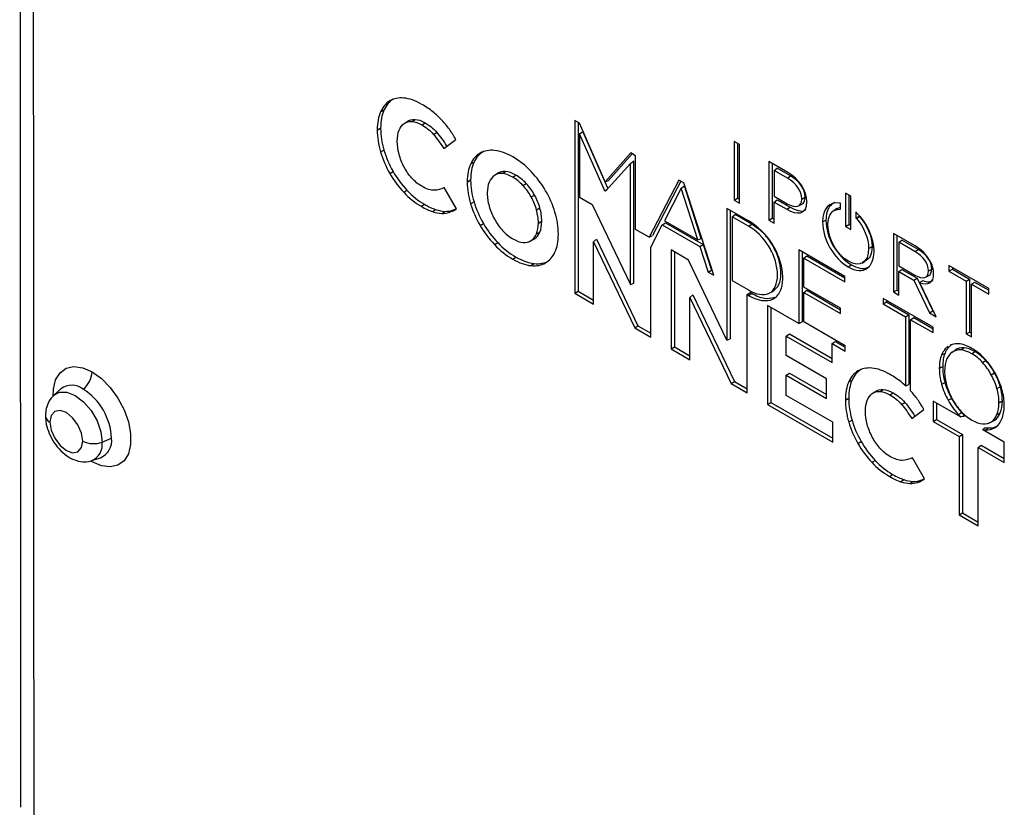
# Model space of a CAD drawing. Units: inches. Extents: x 0.3 to 17, y 0.1 to 10.9.
# Drawn here: x 11.4 to 12.7, y 7.3 to 8.4 of the extents above; entities that cross this region are included whole.
import ezdxf

# ---------------------------------------------------------------- set-up
doc = ezdxf.new("R2010")
doc.units = ezdxf.units.IN
doc.header["$MEASUREMENT"] = 0

msp = doc.modelspace()

# ---------------------------------------------------------------- linework, layer by layer
at = {"color": 7, "linetype": 'Continuous', "lineweight": 25}
for p, q in [((11.3764301, 9.2180873), (11.3774507, 7.336414)), ((11.8462837, 8.2425016), (11.8506618, 8.2446991)), ((11.8871525, 8.2300421), (11.891238, 8.2327351)), ((12.1052784, 8.2275837), (12.099087, 8.2311579)), ((12.099087, 8.2311579), (12.099087, 8.0062611)), ((11.84198, 8.2191227), (11.8463747, 8.221407)), ((11.84198, 8.2187567), (11.8463747, 8.221041)), ((11.84198, 8.2191227), (11.84198, 8.2187567)), ((11.8463747, 8.221407), (11.8463747, 8.221041)), ((11.8769813, 8.2273562), (11.8809944, 8.2300298)), ((11.9000045, 8.2257182), (11.9041803, 8.2283815)), ((12.1034816, 8.2286209), (12.1034816, 8.0087981)), ((12.1387432, 8.1513296), (12.1052784, 8.2275837)), ((11.9150744, 8.2131948), (11.9193472, 8.215776)), ((11.928451, 8.1947031), (11.9442932, 8.2066515)), ((12.1054999, 8.2136942), (12.1094568, 8.2170451)), ((12.1054999, 8.2136942), (12.1054999, 8.131433)), ((12.1382701, 8.1397206), (12.1054999, 8.2136942)), ((12.1422796, 8.1429528), (12.1094568, 8.2170451)), ((11.8462835, 8.1903203), (11.8506618, 8.1927097)), ((11.8679854, 8.2041101), (11.8679854, 8.2044761)), ((12.3134324, 8.1999176), (12.3065774, 8.2038749)), ((12.3065774, 8.2038749), (12.3065774, 8.1276717)), ((12.3109721, 8.2013379), (12.3109721, 8.1302088)), ((12.3134324, 8.1237144), (12.3134324, 8.1999176)), ((12.1722081, 8.188946), (12.1387432, 8.1513296)), ((12.1738146, 8.1880186), (12.1429191, 8.1532903)), ((12.1783995, 8.1853718), (12.1722081, 8.188946)), ((12.1783995, 8.0893489), (12.1783995, 8.1853718)), ((11.9636427, 8.1747547), (11.9680197, 8.1769498)), ((12.1717472, 8.1754505), (12.1389781, 8.1393118)), ((12.1717472, 8.1754505), (12.1761418, 8.1785486)), ((12.1717472, 8.0176503), (12.1717472, 8.1754505)), ((12.1761418, 8.0191853), (12.1761418, 8.1785486)), ((12.3764222, 8.1635581), (12.351964, 8.1776775)), ((12.351964, 8.1776775), (12.351964, 8.1014744)), ((12.3563587, 8.1751405), (12.3563587, 8.1040114)), ((12.3588192, 8.1662791), (12.3627762, 8.1690688)), ((12.3588192, 8.1662791), (12.3588192, 8.1324791)), ((12.3760529, 8.1563303), (12.3588192, 8.1662791)), ((12.3802287, 8.1589937), (12.3627762, 8.1690688)), ((11.8582421, 8.1623367), (11.8625735, 8.1648352)), ((11.9591783, 8.1514656), (11.963573, 8.1537499)), ((11.9591783, 8.1510996), (11.963573, 8.1533839)), ((11.963573, 8.1537499), (11.963573, 8.1533839)), ((11.9985692, 8.1623283), (11.9945538, 8.1596532)), ((12.0048254, 8.16211), (12.0089128, 8.1648029)), ((12.0183144, 8.1574193), (12.0224902, 8.1600827)), ((12.2346865, 8.153568), (12.1959581, 8.0792125)), ((12.2409415, 8.149957), (12.2346865, 8.153568)), ((12.3760529, 8.1563303), (12.3802287, 8.1589937)), ((11.9450924, 8.1161399), (11.9292319, 8.1437988)), ((11.9591783, 8.1514656), (11.9591783, 8.1510996)), ((12.0317236, 8.1464905), (12.035989, 8.14908)), ((12.1382701, 8.1397206), (12.1406606, 8.1411673)), ((12.1387432, 8.1513296), (12.1429191, 8.1532903)), ((12.2371728, 8.1521327), (12.2002739, 8.0812897)), ((12.2376937, 8.1431045), (12.2159266, 8.1006419)), ((12.2376937, 8.1431045), (12.2418701, 8.1461244)), ((12.2593418, 8.0755789), (12.2376937, 8.1431045)), ((12.2801024, 8.0295541), (12.2409415, 8.149957)), ((12.2638574, 8.0775407), (12.2418701, 8.1461244)), ((11.8764162, 8.1377597), (11.8806775, 8.1403537)), ((11.9851837, 8.136819), (11.9851837, 8.136453)), ((12.0423746, 8.13169), (12.0467091, 8.1341831)), ((12.1054999, 8.131433), (12.1219651, 8.1219278)), ((12.1389781, 8.1393118), (12.1382701, 8.1397206)), ((12.3065774, 8.1276717), (12.3109721, 8.1302088)), ((12.3109721, 8.1302088), (12.3134324, 8.1287884)), ((12.3588192, 8.1324791), (12.3755014, 8.1228486)), ((12.3588192, 8.1250433), (12.3627762, 8.127833)), ((12.3627762, 8.127833), (12.3794014, 8.1182355)), ((12.3945815, 8.1289984), (12.3989761, 8.1312827)), ((12.3945815, 8.1287879), (12.3989761, 8.1310722)), ((12.3945815, 8.1287879), (12.3945815, 8.1289984)), ((12.3989761, 8.1310722), (12.3989761, 8.1312827)), ((12.45177, 8.1365784), (12.45177, 8.0931425)), ((12.458625, 8.1326211), (12.45177, 8.1365784)), ((12.4561647, 8.1340414), (12.4561647, 8.0956795)), ((12.458625, 8.0891852), (12.458625, 8.1326211)), ((11.8992109, 8.1194456), (11.9033867, 8.122109)), ((11.9138658, 8.1125497), (11.9179972, 8.1152335)), ((11.9400713, 8.1143192), (11.9449488, 8.1163902)), ((11.9635623, 8.122704), (11.9679399, 8.125096)), ((12.0493163, 8.114928), (12.0536962, 8.1173121)), ((12.1219651, 8.1219278), (12.1717472, 8.0176503)), ((12.3252892, 8.1005741), (12.2972273, 8.1167739)), ((12.2972273, 8.1167739), (12.2972273, 7.9451765)), ((12.3065774, 8.1276717), (12.3134324, 8.1237144)), ((12.3588192, 8.097517), (12.3588192, 8.1250433)), ((12.3588192, 8.1250433), (12.3752256, 8.1155721)), ((12.3752256, 8.1155721), (12.3794014, 8.1182355)), ((12.3903535, 8.1199478), (12.3946762, 8.1220867)), ((12.4014365, 8.125149), (12.4014365, 8.125354)), ((12.4404005, 8.1164386), (12.4363814, 8.1137616)), ((12.4452311, 8.1234204), (12.4438598, 8.1236568)), ((12.4446143, 8.1156325), (12.4452311, 8.1160388)), ((12.4446143, 8.1156325), (12.4452311, 8.1155917)), ((12.4452311, 8.1155917), (12.4452311, 8.1234204)), ((11.9259049, 8.1102038), (11.9299863, 8.1128969)), ((11.9360315, 8.111632), (11.9400713, 8.1143192)), ((12.301622, 8.1142369), (12.301622, 7.9467115)), ((12.3038797, 8.105943), (12.3078367, 8.1087327)), ((12.3038797, 8.105943), (12.3038797, 8.0228183)), ((12.3252941, 8.0935808), (12.3038797, 8.105943)), ((12.3294671, 8.0962458), (12.3078367, 8.1087327)), ((12.351964, 8.1014744), (12.3563587, 8.1040114)), ((12.3563587, 8.1040114), (12.3588192, 8.102591)), ((12.4665173, 8.1107508), (12.4651626, 8.1120611)), ((12.4651626, 8.1120611), (12.4651626, 8.1040745)), ((12.4651626, 8.1040745), (12.4695573, 8.1065234)), ((12.4651626, 8.1040745), (12.4657797, 8.1034032)), ((12.4657797, 8.1034032), (12.4700434, 8.1059945)), ((12.4695573, 8.1065234), (12.4700434, 8.1059945)), ((11.9758395, 8.094628), (11.9801685, 8.0971307)), ((12.0517632, 8.0980175), (12.0561579, 8.1003018)), ((12.0517632, 8.0976515), (12.0561579, 8.0999358)), ((12.0517632, 8.0976515), (12.0517632, 8.0980175)), ((12.0561579, 8.0999358), (12.0561579, 8.1003018)), ((12.1959581, 8.0792125), (12.1783995, 8.0893489)), ((12.1983031, 8.0661989), (12.2130975, 8.0952846)), ((12.2130975, 8.0952846), (12.2171324, 8.0980293)), ((12.2130975, 8.0952846), (12.2621701, 8.0669556)), ((12.2159266, 8.1006419), (12.2593418, 8.0755789)), ((12.2171324, 8.0980293), (12.266487, 8.0695375)), ((12.3252941, 8.0935808), (12.3294671, 8.0962458)), ((12.351964, 8.1014744), (12.3588192, 8.097517)), ((12.4218022, 8.0992559), (12.4261969, 8.1015402)), ((12.4218022, 8.0990454), (12.4261969, 8.1013297)), ((12.4218022, 8.0992559), (12.4218022, 8.0990454)), ((12.4261969, 8.1015402), (12.4261969, 8.1013297)), ((12.4288395, 8.0951933), (12.4288395, 8.0954038)), ((12.45177, 8.0931425), (12.4561647, 8.0956795)), ((12.45177, 8.0931425), (12.458625, 8.0891852)), ((12.4561647, 8.0956795), (12.458625, 8.0942592)), ((12.0425305, 8.07491), (12.0468676, 8.0770567)), ((12.0493167, 8.0836591), (12.0536962, 8.0858598)), ((12.0777686, 8.0830049), (12.0777686, 8.0833709)), ((12.1236626, 8.0731841), (12.1276195, 8.0764699)), ((12.1276195, 8.0764699), (12.1814561, 7.9637844)), ((12.1959581, 8.0792125), (12.2002739, 8.0812897)), ((12.2593418, 8.0755789), (12.2638574, 8.0775407)), ((12.542293, 8.0678035), (12.5141423, 8.0840545)), ((12.5141423, 8.0840545), (12.5141423, 8.0078459)), ((12.518537, 8.0815175), (12.518537, 8.0103829)), ((11.9945674, 8.0696443), (11.9988278, 8.0722392)), ((12.039337, 8.0732799), (12.0436507, 8.0754148)), ((12.1236626, 7.9920739), (12.1236626, 8.0731841)), ((12.1236626, 8.0731841), (12.1771719, 7.9611836)), ((12.1983031, 7.9489848), (12.1983031, 8.0661989)), ((12.2621701, 8.0669556), (12.266487, 8.0695375)), ((12.2621701, 8.0669556), (12.2728057, 8.0337664)), ((12.266487, 8.0695375), (12.2771226, 8.0363484)), ((12.4817601, 8.0646429), (12.4861547, 8.0669272)), ((12.4817601, 8.0644324), (12.4861547, 8.0667167)), ((12.4817601, 8.0646429), (12.4817601, 8.0644324)), ((12.4861547, 8.0669272), (12.4861547, 8.0667167)), ((12.5209975, 8.072656), (12.5249545, 8.0754458)), ((12.5209975, 8.072656), (12.5209975, 8.0418084)), ((12.5420171, 8.0605217), (12.5209975, 8.072656)), ((12.5461929, 8.063185), (12.5249545, 8.0754458)), ((12.0183144, 8.0506886), (12.0224902, 8.053352)), ((12.2474217, 8.0495032), (12.2245437, 8.0627104)), ((12.2245437, 8.0627104), (12.2245437, 7.9338365)), ((12.2289383, 8.0601734), (12.2289383, 7.9363735)), ((12.4506299, 8.0282165), (12.3906798, 8.062825)), ((12.3906798, 8.062825), (12.3906798, 7.9668021)), ((12.3950745, 8.060288), (12.3950745, 7.9688337)), ((12.3973321, 8.0519941), (12.4012891, 8.0547838)), ((12.3973321, 8.0142734), (12.3973321, 8.0519941)), ((12.3973321, 8.0519941), (12.4506299, 8.021226)), ((12.4012891, 8.0547838), (12.4506299, 8.0263)), ((12.5420171, 8.0605217), (12.5461929, 8.063185)), ((12.0421408, 8.0421805), (12.0462325, 8.044873)), ((12.2972273, 7.9451765), (12.2474217, 8.0495032)), ((12.4552064, 8.0406049), (12.4593822, 8.0432683)), ((12.4731279, 8.0454622), (12.4774526, 8.0476016)), ((12.5209975, 8.0418084), (12.5417367, 8.0298359)), ((12.6382423, 8.0124099), (12.5863768, 8.0423513)), ((12.5863768, 8.0423513), (12.5863768, 8.0349157)), ((12.5907715, 8.0398143), (12.5907715, 8.0374527)), ((12.2728057, 8.0337664), (12.2771226, 8.0363484)), ((12.2728057, 8.0337664), (12.2801024, 8.0295541)), ((12.2771226, 8.0363484), (12.2780706, 8.0358011)), ((12.4506299, 8.021226), (12.4506299, 8.0282165)), ((12.5209975, 8.0344752), (12.5249545, 8.0372649)), ((12.5209975, 8.0038885), (12.5209975, 8.0344752)), ((12.5209975, 8.0344752), (12.540592, 8.0231635)), ((12.5249545, 8.0372649), (12.5448749, 8.0257651)), ((12.540592, 8.0231635), (12.5448749, 8.0257651)), ((12.5448749, 8.0257651), (12.5654452, 7.9833034)), ((12.5556708, 8.0270119), (12.5599955, 8.0291515)), ((12.5595267, 8.0354619), (12.5639213, 8.0377462)), ((12.5595267, 8.0352514), (12.5639213, 8.0375357)), ((12.5595267, 8.0352514), (12.5595267, 8.0354619)), ((12.5639213, 8.0375357), (12.5639213, 8.0377462)), ((12.5663818, 8.0315045), (12.5663818, 8.0317205)), ((12.5863768, 8.0349157), (12.5907715, 8.0374527)), ((12.5863768, 8.0349157), (12.6088821, 8.0219237)), ((12.5907715, 8.0374527), (12.6132767, 8.0244607)), ((12.1717472, 8.0176503), (12.1761418, 8.0191853)), ((12.3038797, 8.0228183), (12.325294, 8.0104561)), ((12.4452534, 7.986609), (12.3973321, 8.0142734)), ((12.540592, 8.0231635), (12.5611622, 7.9807019)), ((12.5698598, 7.9756809), (12.5483257, 8.0199801)), ((12.6088821, 8.0219237), (12.6132767, 8.0244607)), ((12.6088821, 8.0219237), (12.6088821, 7.9531561)), ((12.6132767, 8.0244607), (12.6132767, 7.9556931)), ((12.6157372, 8.0179663), (12.6196942, 8.020756)), ((12.6157372, 7.9491987), (12.6157372, 8.0179663)), ((12.6157372, 8.0179663), (12.6382423, 8.0049743)), ((12.6196942, 8.020756), (12.6382423, 8.0100484)), ((12.6382423, 8.0049743), (12.6382423, 8.0124099)), ((12.099087, 8.0062611), (12.1034816, 8.0087981)), ((12.099087, 8.0062611), (12.1236626, 7.9920739)), ((12.1034816, 8.0087981), (12.1236626, 7.9971479)), ((12.2491192, 8.0007595), (12.2530762, 8.0040452)), ((12.2491192, 7.9196493), (12.2491192, 8.0007595)), ((12.2491192, 8.0007595), (12.3026274, 7.8887597)), ((12.2530762, 8.0040452), (12.3069116, 7.8913605)), ((12.3237587, 8.0043519), (12.3277156, 8.0071416)), ((12.3237587, 7.8765609), (12.3237587, 8.0043519)), ((12.3237587, 8.0043519), (12.3252895, 8.0034682)), ((12.3252895, 8.0034682), (12.3294671, 8.0061305)), ((12.3277156, 8.0071416), (12.3294671, 8.0061305)), ((12.352202, 8.0062329), (12.3565265, 8.0083723)), ((12.3973321, 8.0072815), (12.4012891, 8.0100712)), ((12.3973321, 7.9688694), (12.3973321, 8.0072815)), ((12.3973321, 8.0072815), (12.4452534, 7.9796171)), ((12.4012891, 8.0100712), (12.4452534, 7.9846911)), ((12.5141423, 8.0078459), (12.518537, 8.0103829)), ((12.5141423, 8.0078459), (12.5209975, 8.0038885)), ((12.518537, 8.0103829), (12.5209975, 8.0089625)), ((12.3906798, 7.9668021), (12.3500015, 7.9902851)), ((12.3500015, 7.9902851), (12.3500015, 7.8614112)), ((12.3543962, 7.9877481), (12.3543962, 7.8639482)), ((12.565593, 7.9618497), (12.5006233, 7.9993559)), ((12.5006233, 7.9993559), (12.5006233, 7.9923654)), ((12.5006233, 7.9923654), (12.505018, 7.9949024)), ((12.5006233, 7.9923654), (12.5297808, 7.9755331)), ((12.505018, 7.9968189), (12.505018, 7.9949024)), ((12.505018, 7.9949024), (12.5341755, 7.9780701)), ((12.4452534, 7.9796171), (12.4452534, 7.986609)), ((12.5297808, 7.9755331), (12.5341755, 7.9780701)), ((12.5297808, 7.9755331), (12.5297808, 7.8855821)), ((12.5341755, 7.9780701), (12.5341755, 7.8875279)), ((12.5364332, 7.9716928), (12.5403902, 7.9744825)), ((12.5403902, 7.9744825), (12.565593, 7.9599332)), ((12.5611622, 7.9807019), (12.5654452, 7.9833034)), ((12.5611622, 7.9807019), (12.5698598, 7.9756809)), ((12.5654452, 7.9833034), (12.5664311, 7.9827342)), ((12.1771719, 7.9611836), (12.1814561, 7.9637844)), ((12.1771719, 7.9611836), (12.1983031, 7.9489848)), ((12.1814561, 7.9637844), (12.1983031, 7.9540588)), ((12.3906798, 7.9668021), (12.3950745, 7.9688337)), ((12.4512286, 7.9377556), (12.3973321, 7.9688694)), ((12.5364332, 7.8789397), (12.5364332, 7.9716928)), ((12.5364332, 7.9716928), (12.565593, 7.9548591)), ((12.565593, 7.9548591), (12.565593, 7.9618497)), ((12.3745771, 7.9504708), (12.3785341, 7.9532605)), ((12.3745771, 7.9249355), (12.3745771, 7.9504708)), ((12.3745771, 7.9504708), (12.4341295, 7.916092)), ((12.3785341, 7.9532605), (12.4341295, 7.921166)), ((12.6088821, 7.9531561), (12.6132767, 7.9556931)), ((12.6088821, 7.9531561), (12.6157372, 7.9491987)), ((12.6132767, 7.9556931), (12.6157372, 7.9542727)), ((12.2245437, 7.9338365), (12.2289383, 7.9363735)), ((12.2289383, 7.9363735), (12.2491192, 7.9247233)), ((12.2972273, 7.9451765), (12.301622, 7.9467115)), ((12.4341295, 7.9406362), (12.4380864, 7.9434259)), ((12.4341295, 7.916092), (12.4341295, 7.9406362)), ((12.4341295, 7.9406362), (12.4512286, 7.9307651)), ((12.4380864, 7.9434259), (12.4512286, 7.9358391)), ((12.4512286, 7.9307651), (12.4512286, 7.9377556)), ((12.2245437, 7.9338365), (12.2491192, 7.9196493)), ((12.4269851, 7.894681), (12.3745771, 7.9249355)), ((12.5768248, 7.9258794), (12.5812046, 7.9280806)), ((12.5905828, 7.9295506), (12.5903749, 7.9294121)), ((12.590574, 7.9295465), (12.5945895, 7.9322218)), ((12.6017353, 7.9322912), (12.6058214, 7.9349842)), ((12.6159274, 7.9274569), (12.6201032, 7.9301203)), ((12.5737624, 7.9085814), (12.5781571, 7.9108657)), ((12.5737624, 7.9083048), (12.5781571, 7.9105892)), ((12.5781571, 7.9108657), (12.5781571, 7.9105892)), ((12.6301772, 7.9158034), (12.6344436, 7.9183918)), ((12.3745771, 7.8993056), (12.3785341, 7.9020953)), ((12.3745771, 7.8993056), (12.4269851, 7.8690511)), ((12.3745771, 7.8728539), (12.3745771, 7.8993056)), ((12.3785341, 7.9020953), (12.4269851, 7.8741252)), ((12.5737624, 7.9085814), (12.5737624, 7.9083048)), ((12.5806519, 7.9048793), (12.5806519, 7.9046042)), ((12.6414004, 7.9000682), (12.6457366, 7.9025582)), ((12.3026274, 7.8887597), (12.3069116, 7.8913605)), ((12.3026274, 7.8887597), (12.3237587, 7.8765609)), ((12.3069116, 7.8913605), (12.3237587, 7.8816349)), ((12.4269851, 7.8690511), (12.4269851, 7.894681)), ((12.4557824, 7.8906454), (12.4601606, 7.892843)), ((12.5767634, 7.8875754), (12.5811435, 7.8899588)), ((12.6487667, 7.8820944), (12.6531463, 7.8844795)), ((11.4299256, 7.8816068), (11.4209721, 7.8734664)), ((12.4349254, 7.8380156), (12.3745771, 7.8728539)), ((12.4864813, 7.8754994), (12.4904944, 7.878173)), ((12.4966501, 7.8781867), (12.5007355, 7.8808797)), ((12.5095032, 7.873862), (12.5136791, 7.8765254)), ((12.3500015, 7.8614112), (12.3543962, 7.8639482)), ((12.3500015, 7.8614112), (12.4349254, 7.8123857)), ((12.3543962, 7.8639482), (12.4349254, 7.8174597)), ((12.4514788, 7.8672666), (12.4558735, 7.8695509)), ((12.4514788, 7.8669006), (12.4558735, 7.8691849)), ((12.4514788, 7.8672666), (12.4514788, 7.8669006)), ((12.4558735, 7.8695509), (12.4558735, 7.8691849)), ((12.5245731, 7.8613386), (12.5288459, 7.8639199)), ((12.6014533, 7.8451251), (12.5656601, 7.8657881)), ((12.5656601, 7.8657881), (12.5656601, 7.8392419)), ((12.5700548, 7.8632511), (12.5700548, 7.8417789)), ((12.5852924, 7.8667697), (12.5896285, 7.8692598)), ((12.6514399, 7.8637391), (12.6558346, 7.8660234)), ((12.6514399, 7.8634626), (12.6558346, 7.8657469)), ((12.6514399, 7.8634626), (12.6514399, 7.8637391)), ((12.6558346, 7.8657469), (12.6558346, 7.8660234)), ((12.4774842, 7.852254), (12.4774842, 7.85262)), ((12.5379498, 7.842847), (12.5537932, 7.8547947)), ((12.5985682, 7.8481462), (12.602835, 7.8507342)), ((12.6488274, 7.8482254), (12.6532074, 7.8504272)), ((12.4349254, 7.8123857), (12.4349254, 7.8380156)), ((12.4557822, 7.8384641), (12.4601606, 7.8408536)), ((12.5656601, 7.8392419), (12.5700548, 7.8417789)), ((12.5656601, 7.8392419), (12.5994851, 7.8197151)), ((12.5700548, 7.8417789), (12.6038798, 7.8222521)), ((12.6381176, 7.8370734), (12.6424316, 7.8392085)), ((12.6415202, 7.838794), (12.6458564, 7.8409401)), ((12.5994851, 7.8197151), (12.6038798, 7.8222521)), ((12.6038798, 7.8222521), (12.6038798, 7.7199244)), ((12.658205, 7.8123631), (12.6303653, 7.8284346)), ((12.6332854, 7.8281039), (12.6373714, 7.8307968)), ((11.4838125, 7.8123151), (11.4960486, 7.8172611)), ((12.4677397, 7.8104812), (12.4720711, 7.8129798)), ((12.5994851, 7.8197151), (12.5994851, 7.7173874)), ((12.62438, 7.8053436), (12.628337, 7.8081333)), ((12.628337, 7.8081333), (12.658205, 7.7908909)), ((12.658205, 7.7858169), (12.658205, 7.8123631)), ((12.62438, 7.7030159), (12.62438, 7.8053436)), ((12.62438, 7.8053436), (12.658205, 7.7858169)), ((11.4706047, 7.7867363), (11.4690952, 7.7876337)), ((11.4702365, 7.7881286), (11.4817635, 7.7918113)), ((11.4706047, 7.7867363), (11.4705418, 7.7882262)), ((12.4859138, 7.7859042), (12.4901751, 7.7884982)), ((12.5545912, 7.7642837), (12.5387307, 7.7919426)), ((12.5087097, 7.7675895), (12.5128855, 7.7702528)), ((12.5233645, 7.7606936), (12.5274959, 7.7633773)), ((12.5354049, 7.7583469), (12.5394862, 7.7610401)), ((12.5455303, 7.7597759), (12.5495701, 7.762463)), ((12.5495701, 7.762463), (12.5544472, 7.7645347)), ((12.5994851, 7.7173874), (12.6038798, 7.7199244)), ((12.6038798, 7.7199244), (12.62438, 7.7080899)), ((12.5994851, 7.7173874), (12.62438, 7.7030159))]:
    msp.add_line(p, q, dxfattribs=at)
at = {"color": 7, "linetype": 'Continuous', "lineweight": 25, "flags": 128}
for points in [[(11.4199744, 7.8726634), (11.4203199, 7.8813093), (11.4232422, 7.8933138), (11.4289171, 7.9025238), (11.4370148, 7.908404), (11.4470645, 7.9106128), (11.4584824, 7.9090218), (11.4706047, 7.9037235)], [(11.4706047, 7.9037235), (11.4827271, 7.8950257), (11.4941449, 7.8834339), (11.5041946, 7.8696219), (11.5122923, 7.8543923), (11.5179672, 7.8386302), (11.5208896, 7.8232517), (11.5208896, 7.8091505), (11.5179672, 7.797146), (11.5122923, 7.787936), (11.5041946, 7.7820558), (11.4941449, 7.779847), (11.4827271, 7.781438), (11.4706047, 7.7867363)], [(11.4208612, 7.8733647), (11.4280621, 7.8773016), (11.4378502, 7.8774102), (11.4487004, 7.873131), (11.4595507, 7.8648828), (11.4693388, 7.8534731), (11.4771067, 7.8400187), (11.482094, 7.8258366), (11.4838125, 7.8123151)], [(11.4586022, 7.8135883), (11.4569729, 7.8239876), (11.4523331, 7.8346848), (11.4453891, 7.8440513), (11.4371981, 7.8506614), (11.4290071, 7.8535085), (11.4220631, 7.8521593), (11.4174233, 7.8468191), (11.415794, 7.838301)], [(11.415794, 7.838301), (11.4174233, 7.8279018), (11.4220631, 7.8172046), (11.4290071, 7.807838), (11.4371981, 7.801228), (11.4453891, 7.7983809), (11.4523331, 7.7997301), (11.4569729, 7.8050702), (11.4586022, 7.8135883)]]:
    msp.add_lwpolyline(points, dxfattribs=at)
at = {"color": 7, "linetype": 'Continuous', "lineweight": 25}
for centre, radius, start, end in [((12.4871099, 8.0606352), 0.0017577, 0.6368675, 16.2972729), ((12.4878035, 8.0606256), 0.0010642, 338.9973521, 1.0537439), ((12.4874976, 8.0606547), 0.00137, 359.6906317, 0.0002411), ((12.4874354, 8.0606452), 0.0014321, 0.0000186, 0.0858374), ((11.4398561, 7.905285), 0.0307883, 308.6908361, 357.0927374), ((11.4442844, 7.8624494), 0.0239412, 51.7617418, 126.8522465), ((11.4158338, 7.8136109), 0.0802978, 2.6054785, 57.3945217), ((11.4198679, 7.8473102), 0.0098875, 185.6434848, 245.6676133), ((12.6558637, 7.8999738), 0.0772585, 222.1314165, 225.2298329), ((12.65896, 7.9014692), 0.0756575, 222.1124378, 226.5810286), ((12.6348804, 7.8552458), 0.0271887, 260.4408613, 266.6367045), ((12.6390395, 7.8585834), 0.0278366, 257.8939006, 266.5645005), ((11.4726241, 7.8410028), 0.0307923, 242.9112174, 291.3061199), ((11.4610207, 7.8091991), 0.0230038, 293.7689585, 7.7848346), ((11.4716971, 7.8141899), 0.0245444, 294.3432448, 7.188359)]:
    msp.add_arc(centre, radius, start, end, dxfattribs=at)
for points in [[(11.3937383, 9.193899), (11.39398, 8.5667581), (11.394345, 7.939546), (11.3947476, 7.3123122)], [(11.8582405, 8.2567661), (11.8531393, 8.2536366), (11.8491534, 8.2488792), (11.8462837, 8.2425016)], [(11.8625735, 8.2589102), (11.8574916, 8.2557925), (11.8535215, 8.2510544), (11.8506618, 8.2446991)], [(11.8765745, 8.2605429), (11.8694558, 8.2611564), (11.8633433, 8.2598993), (11.8582405, 8.2567661)], [(11.9001641, 8.2521722), (11.8915619, 8.2571381), (11.8836955, 8.2599331), (11.8765745, 8.2605429)], [(11.8506618, 8.2446991), (11.8478034, 8.2383405), (11.8463747, 8.2305762), (11.8463747, 8.221407)], [(11.9144189, 8.2424716), (11.9101154, 8.2459357), (11.9053612, 8.249172), (11.9001641, 8.2521722)], [(11.8462837, 8.2425016), (11.8434139, 8.2361178), (11.84198, 8.2283223), (11.84198, 8.2191227)], [(11.8769813, 8.2273562), (11.8798196, 8.22936), (11.8832085, 8.2302532), (11.8871525, 8.2300421)], [(11.8809944, 8.2300298), (11.8838529, 8.2320478), (11.8872678, 8.2329476), (11.891238, 8.2327351)], [(11.891238, 8.2327351), (11.8952081, 8.2325227), (11.899521, 8.2310713), (11.9041803, 8.2283815)], [(11.9261342, 8.231659), (11.9226248, 8.2354034), (11.91872, 8.239007), (11.9144189, 8.2424716)], [(11.9358642, 8.2197793), (11.9328855, 8.2239554), (11.929643, 8.2279131), (11.9261342, 8.231659)], [(11.84198, 8.2187567), (11.84198, 8.2095572), (11.8434139, 8.2000766), (11.8462835, 8.1903203)], [(11.8463747, 8.221041), (11.8463747, 8.2118719), (11.8478034, 8.2024283), (11.8506618, 8.1927097)], [(11.8679854, 8.2044761), (11.8679854, 8.2099517), (11.8687758, 8.2146258), (11.870353, 8.2185167)], [(11.870353, 8.2185167), (11.8719324, 8.2224063), (11.8741414, 8.2253512), (11.8769813, 8.2273562)], [(11.8871525, 8.2300421), (11.8910931, 8.2298313), (11.8953734, 8.2283916), (11.9000045, 8.2257182)], [(11.9000045, 8.2257182), (11.9055869, 8.2224955), (11.9106053, 8.2183235), (11.9150744, 8.2131948)], [(11.9041803, 8.2283815), (11.9097916, 8.2251422), (11.9148452, 8.2209424), (11.9193472, 8.215776)], [(11.9442932, 8.2066515), (11.9416961, 8.2111497), (11.9388916, 8.2155319), (11.9358642, 8.2197793)], [(11.9150744, 8.2131948), (11.9196091, 8.2079888), (11.924066, 8.2017985), (11.928451, 8.1947031)], [(11.9193472, 8.215776), (11.9238456, 8.2106117), (11.9282654, 8.2045113), (11.9326076, 8.197485)], [(11.8506618, 8.1927097), (11.8535215, 8.1829877), (11.8574916, 8.1736956), (11.8625735, 8.1648352)], [(11.8703534, 8.1872454), (11.8687758, 8.193015), (11.8679854, 8.1986373), (11.8679854, 8.2041101)], [(11.9948062, 8.19229), (11.9875295, 8.1929952), (11.9812577, 8.1918309), (11.9759964, 8.1887899)], [(12.0186325, 8.1837819), (12.0100315, 8.1887471), (12.0020859, 8.1915878), (11.9948062, 8.19229)], [(11.8462835, 8.1903203), (11.8491532, 8.1805639), (11.8531396, 8.1712329), (11.8582421, 8.1623367)], [(11.876904, 8.170705), (11.8741156, 8.1759587), (11.8719331, 8.1814688), (11.8703534, 8.1872454)], [(11.9759964, 8.1887899), (11.9707365, 8.1857524), (11.9666162, 8.1810727), (11.9636427, 8.1747547)], [(11.980327, 8.1909325), (11.9750867, 8.1879063), (11.9709827, 8.1832455), (11.9680197, 8.1769498)], [(12.0423796, 8.1648262), (12.03515, 8.1725002), (12.0272336, 8.1788166), (12.0186325, 8.1837819)], [(11.8869961, 8.1562297), (11.8830517, 8.1606293), (11.8796872, 8.1654563), (11.876904, 8.170705)], [(11.9636427, 8.1747547), (11.9606654, 8.1684323), (11.9591783, 8.1606663), (11.9591783, 8.1514656)], [(11.9680197, 8.1769498), (11.9650544, 8.1706529), (11.963573, 8.1629191), (11.963573, 8.1537499)], [(11.8582421, 8.1623367), (11.8633445, 8.153435), (11.8694036, 8.1452414), (11.8764162, 8.1377597)], [(11.8625735, 8.1648352), (11.8676553, 8.1559695), (11.8736892, 8.1478095), (11.8806775, 8.1403537)], [(11.9000045, 8.1455337), (11.8952691, 8.1482674), (11.8909356, 8.1518301), (11.8869961, 8.1562297)], [(11.963573, 8.1533839), (11.963573, 8.1442147), (11.9650274, 8.1347834), (11.9679399, 8.125096)], [(11.9944165, 8.1595606), (11.9915226, 8.1575863), (11.989261, 8.1546715), (11.9876303, 8.1508114)], [(12.0048254, 8.16211), (12.0007744, 8.1623824), (11.9973071, 8.161534), (11.9944165, 8.1595606)], [(12.0089128, 8.1648029), (12.0048358, 8.165077), (12.0013423, 8.1642227), (11.998431, 8.1622351)], [(12.0183144, 8.1574193), (12.0133633, 8.1602775), (12.0088696, 8.1618393), (12.0048254, 8.16211)], [(12.0224902, 8.1600827), (12.0175129, 8.162956), (12.0129874, 8.1645301), (12.0089128, 8.1648029)], [(12.0317236, 8.1464905), (12.0276245, 8.1509806), (12.0231548, 8.154625), (12.0183144, 8.1574193)], [(12.035989, 8.14908), (12.0318604, 8.1536025), (12.0273584, 8.1572723), (12.0224902, 8.1600827)], [(12.0611074, 8.1398425), (12.0558465, 8.1488322), (12.0496014, 8.157162), (12.0423796, 8.1648262)], [(12.3945815, 8.1289984), (12.3945815, 8.139444), (12.3877305, 8.1495889), (12.3760529, 8.1563303)], [(12.4014365, 8.125354), (12.4014365, 8.1397675), (12.3915604, 8.154819), (12.3764222, 8.1635581)], [(12.3989761, 8.1312827), (12.3989761, 8.141856), (12.3919697, 8.1522157), (12.3802287, 8.1589937)], [(11.9160209, 8.1402924), (11.911666, 8.1401409), (11.9063314, 8.1418813), (11.9000045, 8.1455337)], [(11.9292319, 8.1437988), (11.9248494, 8.1416387), (11.9204462, 8.1404472), (11.9160209, 8.1402924)], [(11.9591783, 8.1510996), (11.9591783, 8.1418995), (11.9606382, 8.1324301), (11.9635623, 8.122704)], [(11.9876303, 8.1508114), (11.9859983, 8.1469527), (11.9851837, 8.1422937), (11.9851837, 8.136819)], [(12.0423746, 8.13169), (12.0393764, 8.1370622), (12.0358277, 8.1419948), (12.0317236, 8.1464905)], [(12.0467091, 8.1341831), (12.043691, 8.1395909), (12.0401176, 8.1445574), (12.035989, 8.14908)], [(11.8764162, 8.1377597), (11.8834316, 8.1302744), (11.8910304, 8.1241681), (11.8992109, 8.1194456)], [(11.8806775, 8.1403537), (11.8876646, 8.1328987), (11.8952328, 8.1268162), (11.9033867, 8.122109)], [(11.9851837, 8.136453), (11.9851837, 8.1309811), (11.9859984, 8.1253458), (11.9876306, 8.1195454)], [(12.0493163, 8.114928), (12.0476837, 8.1207298), (12.0453716, 8.1263159), (12.0423746, 8.13169)], [(12.0536962, 8.1173121), (12.0520539, 8.1231484), (12.0497261, 8.1287732), (12.0467091, 8.1341831)], [(12.0733846, 8.1117666), (12.0704603, 8.1214903), (12.0663698, 8.130849), (12.0611074, 8.1398425)], [(12.3755014, 8.1228486), (12.3869731, 8.1162261), (12.3945815, 8.1186471), (12.3945815, 8.1287879)], [(11.8992109, 8.1194456), (11.9046219, 8.1163219), (11.9095059, 8.1140268), (11.9138658, 8.1125497)], [(11.9033867, 8.122109), (11.9087855, 8.1189923), (11.9136549, 8.1167046), (11.9179972, 8.1152335)], [(11.9179972, 8.1152335), (11.9223371, 8.1137665), (11.9263343, 8.1129881), (11.9299863, 8.1128969)], [(11.9360315, 8.111632), (11.9391617, 8.1126918), (11.9421792, 8.1142075), (11.9450924, 8.1161399)], [(11.9635623, 8.122704), (11.9664843, 8.1129788), (11.9705784, 8.1036181), (11.9758395, 8.094628)], [(11.9679399, 8.125096), (11.9708512, 8.1154065), (11.9749282, 8.1060852), (11.9801685, 8.0971307)], [(11.9876306, 8.1195454), (11.9892609, 8.1137421), (11.9915753, 8.1081574), (11.9945723, 8.1027832)], [(12.0517632, 8.0980175), (12.0517632, 8.1034893), (12.0509462, 8.109126), (12.0493163, 8.114928)], [(12.0561579, 8.1003018), (12.0561579, 8.1058028), (12.0553362, 8.1114744), (12.0536962, 8.1173121)], [(12.3752256, 8.1155721), (12.3882342, 8.1080624), (12.4014365, 8.1081056), (12.4014365, 8.125149)], [(12.4438598, 8.1236568), (12.4306616, 8.1259004), (12.4218022, 8.1160892), (12.4218022, 8.0992559)], [(12.4288395, 8.0954038), (12.4288395, 8.1086189), (12.4348893, 8.1163565), (12.4446143, 8.1156325)], [(11.9138658, 8.1125497), (11.9182213, 8.1110774), (11.9222356, 8.1102953), (11.9259049, 8.1102038)], [(11.9259049, 8.1102038), (11.9295722, 8.1101116), (11.9329462, 8.1105869), (11.9360315, 8.111632)], [(11.9299863, 8.1128969), (11.9336395, 8.1128051), (11.9369992, 8.1132785), (11.9400713, 8.1143192)], [(11.9945723, 8.1027832), (11.9975711, 8.0974073), (12.001092, 8.0924881), (12.0051444, 8.0880252)], [(12.0777686, 8.0833709), (12.0777686, 8.0925737), (12.0763064, 8.1020391), (12.0733846, 8.1117666)], [(12.4657797, 8.1034032), (12.4754809, 8.0929237), (12.4817601, 8.0777097), (12.4817601, 8.0646429)], [(12.488797, 8.0611285), (12.4886812, 8.0780616), (12.4797598, 8.0979635), (12.4665173, 8.1107508)], [(12.4700434, 8.1059945), (12.4798309, 8.0954219), (12.4861547, 8.0800861), (12.4861547, 8.0669272)], [(11.9758395, 8.094628), (11.9811004, 8.0856383), (11.9873432, 8.0773099), (11.9945674, 8.0696443)], [(11.9801685, 8.0971307), (11.9854088, 8.0881762), (11.991627, 8.0798799), (11.9988278, 8.0722392)], [(12.0493167, 8.0836591), (12.0509462, 8.0875164), (12.0517632, 8.0921796), (12.0517632, 8.0976515)], [(12.0536962, 8.0858598), (12.0553362, 8.0897417), (12.0561579, 8.0944348), (12.0561579, 8.0999358)], [(12.4218022, 8.0990454), (12.4218022, 8.0767421), (12.4361734, 8.0515924), (12.4552064, 8.0406049)], [(12.4261969, 8.1013297), (12.4261969, 8.0791521), (12.4404619, 8.0541907), (12.4593822, 8.0432683)], [(12.4553932, 8.04783), (12.4405079, 8.0564231), (12.4288395, 8.0772193), (12.4288395, 8.0951933)], [(12.0051444, 8.0880252), (12.0091883, 8.083565), (12.0136822, 8.0799089), (12.0186325, 8.0770512)], [(12.0186325, 8.0770512), (12.0234738, 8.0742564), (12.0279432, 8.0727083), (12.0320438, 8.0724058)], [(12.0425305, 8.07491), (12.045422, 8.0768855), (12.0476836, 8.0797977), (12.0493167, 8.0836591)], [(12.0468676, 8.0770567), (12.0497777, 8.0790449), (12.0520539, 8.0819766), (12.0536962, 8.0858598)], [(12.0733043, 8.0597185), (12.0762791, 8.0660395), (12.0777686, 8.0738041), (12.0777686, 8.0830049)], [(11.9945674, 8.0696443), (12.0017945, 8.0619743), (12.0097133, 8.0556539), (12.0183144, 8.0506886)], [(11.9988278, 8.0722392), (12.0060262, 8.0645998), (12.0139148, 8.0583025), (12.0224902, 8.053352)], [(12.0320438, 8.0724058), (12.0361464, 8.0721011), (12.0396379, 8.0729381), (12.0425305, 8.07491)], [(12.4817601, 8.0644324), (12.4817601, 8.0462679), (12.4704346, 8.0391468), (12.4553932, 8.04783)], [(12.5611895, 8.0492706), (12.5568785, 8.0566885), (12.5501628, 8.0632603), (12.542293, 8.0678035)], [(12.0224902, 8.053352), (12.0310656, 8.0484015), (12.0389789, 8.0455766), (12.0462325, 8.044873)], [(12.0609505, 8.0456806), (12.0662105, 8.0487181), (12.0703284, 8.0533992), (12.0733043, 8.0597185)], [(12.4552064, 8.0406049), (12.4760977, 8.0285446), (12.488654, 8.0410845), (12.488797, 8.0602442)], [(12.5595267, 8.0354619), (12.5595267, 8.0448487), (12.5530573, 8.0541483), (12.5420171, 8.0605217)], [(12.5639213, 8.0377462), (12.5639213, 8.0472672), (12.5572936, 8.0567767), (12.5461929, 8.063185)], [(12.0183144, 8.0506886), (12.0269155, 8.0457233), (12.0348587, 8.0428868), (12.0421408, 8.0421805)], [(12.0421408, 8.0421805), (12.0494151, 8.0414766), (12.0556892, 8.0426423), (12.0609505, 8.0456806)], [(12.0462325, 8.044873), (12.0534826, 8.0441715), (12.0597313, 8.0453331), (12.0649716, 8.0483593)], [(12.5663818, 8.0317205), (12.5663818, 8.0371953), (12.5644903, 8.0435918), (12.5611895, 8.0492706)], [(12.5417367, 8.0298359), (12.5526094, 8.0235592), (12.5595267, 8.0257101), (12.5595267, 8.0352514)], [(12.5483257, 8.0199801), (12.5596294, 8.0158525), (12.5663818, 8.0200778), (12.5663818, 8.0315045)], [(12.5483257, 8.0199801), (12.5495861, 8.0209174), (12.5508461, 8.0218555), (12.5521056, 8.0227945)], [(12.5854114, 7.9369421), (12.5817278, 7.934443), (12.578865, 7.9307548), (12.5768248, 7.9258794)], [(12.5897483, 7.9390887), (12.5860833, 7.9366022), (12.5832354, 7.9329337), (12.5812046, 7.9280806)], [(12.6161668, 7.9343106), (12.6097656, 7.9380059), (12.6039575, 7.9399943), (12.5987471, 7.9402733)], [(12.5768248, 7.9258794), (12.5747817, 7.9210039), (12.5737624, 7.9152346), (12.5737624, 7.9085814)], [(12.5812046, 7.9280806), (12.5791714, 7.9232287), (12.5781571, 7.9174891), (12.5781571, 7.9108657)], [(12.590574, 7.9295465), (12.587445, 7.9274662), (12.585009, 7.9243264), (12.5832668, 7.9201152)], [(12.6017353, 7.9322912), (12.5974171, 7.9325415), (12.5937, 7.9316266), (12.590574, 7.9295465)], [(12.6058214, 7.9349842), (12.601478, 7.9352359), (12.5977355, 7.9343151), (12.5945895, 7.9322218)], [(12.6159274, 7.9274569), (12.6107756, 7.930431), (12.6060465, 7.9320399), (12.6017353, 7.9322912)], [(12.6201032, 7.9301203), (12.6149239, 7.9331102), (12.6101625, 7.9347311), (12.6058214, 7.9349842)], [(12.6301772, 7.9158034), (12.6258237, 7.9206), (12.6210762, 7.9244846), (12.6159274, 7.9274569)], [(12.6334667, 7.9202302), (12.6282545, 7.9259677), (12.6224862, 7.9306625), (12.6161668, 7.9343106)], [(12.6344436, 7.9183918), (12.6300603, 7.9232213), (12.6252801, 7.9271317), (12.6201032, 7.9301203)], [(12.5781571, 7.9105892), (12.5781571, 7.9039658), (12.5791526, 7.8970876), (12.5811435, 7.8899588)], [(12.5832668, 7.9201152), (12.5815231, 7.9159087), (12.5806519, 7.9108303), (12.5806519, 7.9048793)], [(12.6414004, 7.9000682), (12.6382721, 7.9057573), (12.6345336, 7.911001), (12.6301772, 7.9158034)], [(12.6468018, 7.901571), (12.6431141, 7.9082799), (12.638668, 7.9144995), (12.6334667, 7.9202302)], [(12.6457366, 7.9025582), (12.6425882, 7.9082839), (12.6388247, 7.9135622), (12.6344436, 7.9183918)], [(12.4677381, 7.9049106), (12.462638, 7.9017804), (12.4586521, 7.897023), (12.4557824, 7.8906454)], [(12.4720711, 7.9070547), (12.4669904, 7.9039364), (12.4630202, 7.8991982), (12.4601606, 7.892843)], [(12.4860733, 7.9086868), (12.4789534, 7.909301), (12.4728421, 7.9080432), (12.4677381, 7.9049106)], [(12.5096629, 7.9003161), (12.5010607, 7.905282), (12.4931955, 7.9080763), (12.4860733, 7.9086868)], [(12.5239189, 7.8906148), (12.5196131, 7.8940802), (12.5148611, 7.8973152), (12.5096629, 7.9003161)], [(12.5737624, 7.9083048), (12.5737624, 7.9016521), (12.5747627, 7.8947392), (12.5767634, 7.8875754)], [(12.5806519, 7.9046042), (12.5806519, 7.8986512), (12.581544, 7.892535), (12.5833275, 7.8862463)], [(12.6487667, 7.8820944), (12.6469845, 7.8883856), (12.6445271, 7.8943751), (12.6414004, 7.9000682)], [(12.6531463, 7.8844795), (12.651355, 7.8908031), (12.6488827, 7.8968298), (12.6457366, 7.9025582)], [(12.6553307, 7.8807653), (12.6533279, 7.8879295), (12.6504836, 7.8948682), (12.6468018, 7.901571)], [(12.4557824, 7.8906454), (12.4529139, 7.884261), (12.4514788, 7.8764661), (12.4514788, 7.8672666)], [(12.4601606, 7.892843), (12.4573033, 7.8864836), (12.4558735, 7.8787201), (12.4558735, 7.8695509)], [(12.5297808, 7.8855821), (12.5279161, 7.8872913), (12.5259621, 7.8889687), (12.5239189, 7.8906148)], [(12.5297808, 7.8855821), (12.5312457, 7.886231), (12.5327106, 7.8868796), (12.5341755, 7.8875279)], [(12.5767634, 7.8875754), (12.5787639, 7.8804111), (12.5816083, 7.873475), (12.5852924, 7.8667697)], [(12.5811435, 7.8899588), (12.5831345, 7.8828286), (12.5859636, 7.8759303), (12.5896285, 7.8692598)], [(12.5833275, 7.8862463), (12.5851097, 7.8799522), (12.5875647, 7.8739655), (12.5906936, 7.8682739)], [(12.6558346, 7.8660234), (12.6558346, 7.8720029), (12.6549401, 7.8781531), (12.6531463, 7.8844795)], [(12.479853, 7.8666599), (12.4814312, 7.8705502), (12.4836401, 7.8734951), (12.4864813, 7.8754994)], [(12.4864813, 7.8754994), (12.4893184, 7.8775039), (12.4927061, 7.8783977), (12.4966501, 7.8781867)], [(12.4904944, 7.878173), (12.4933517, 7.8801917), (12.4967654, 7.8810921), (12.5007355, 7.8808797)], [(12.4966501, 7.8781867), (12.5005907, 7.8779758), (12.504871, 7.8765361), (12.5095032, 7.873862)], [(12.5007355, 7.8808797), (12.5047057, 7.8806672), (12.5090186, 7.8792158), (12.5136791, 7.8765254)], [(12.5095032, 7.873862), (12.5150857, 7.8706393), (12.5201052, 7.8664666), (12.5245731, 7.8613386)], [(12.5136791, 7.8765254), (12.5192903, 7.8732861), (12.5243452, 7.8690856), (12.5288459, 7.8639199)], [(12.5453618, 7.8679238), (12.5426109, 7.8717806), (12.539635, 7.875451), (12.5364332, 7.8789397)], [(12.6514399, 7.8637391), (12.6514399, 7.8696895), (12.6505502, 7.8758043), (12.6487667, 7.8820944)], [(12.6583317, 7.8601223), (12.658323, 7.8667498), (12.6573204, 7.8736325), (12.6553307, 7.8807653)], [(12.4514788, 7.8669006), (12.4514788, 7.857701), (12.4529139, 7.8482197), (12.4557822, 7.8384641)], [(12.4558735, 7.8691849), (12.4558735, 7.8600157), (12.4573033, 7.8505715), (12.4601606, 7.8408536)], [(12.4774842, 7.85262), (12.4774842, 7.8580956), (12.4782734, 7.8627704), (12.479853, 7.8666599)], [(12.5245731, 7.8613386), (12.5291078, 7.8561326), (12.5335635, 7.8499431), (12.5379498, 7.842847)], [(12.5288459, 7.8639199), (12.5333444, 7.8587555), (12.5377629, 7.8526558), (12.5421064, 7.8456288)], [(12.5537932, 7.8547947), (12.5511938, 7.8592942), (12.5483904, 7.8636757), (12.5453618, 7.8679238)], [(12.5852924, 7.8667697), (12.5889774, 7.8600626), (12.5934045, 7.8538512), (12.5985682, 7.8481462)], [(12.5896285, 7.8692598), (12.5932935, 7.8625893), (12.5976956, 7.8564123), (12.602835, 7.8507342)], [(12.5906936, 7.8682739), (12.5938197, 7.8625819), (12.5975582, 7.8573397), (12.6019169, 7.8525373)], [(12.6488274, 7.8482254), (12.6505687, 7.8524346), (12.6514399, 7.8575103), (12.6514399, 7.8634626)], [(12.6532074, 7.8504272), (12.6549589, 7.8546608), (12.6558346, 7.8597661), (12.6558346, 7.8657469)], [(12.6552694, 7.8424613), (12.6573011, 7.8473153), (12.6583227, 7.8530552), (12.6583317, 7.8596728)], [(12.6583317, 7.8596728), (12.6584003, 7.8597586), (12.6583993, 7.8599588), (12.6583317, 7.8601223)], [(12.4798533, 7.8353887), (12.4782734, 7.8411595), (12.4774842, 7.8467811), (12.4774842, 7.852254)], [(12.6014533, 7.8451251), (12.6032721, 7.8456041), (12.6051053, 7.8460694), (12.6069585, 7.8465156)], [(12.6019169, 7.8525373), (12.6062681, 7.8477393), (12.6110156, 7.8438588), (12.6161668, 7.840885)], [(12.6415202, 7.838794), (12.6446468, 7.8408744), (12.6470829, 7.8440155), (12.6488274, 7.8482254)], [(12.6458564, 7.8409401), (12.6490024, 7.8430334), (12.6514536, 7.8461949), (12.6532074, 7.8504272)], [(12.4557822, 7.8384641), (12.458652, 7.8287078), (12.4626384, 7.8193767), (12.4677397, 7.8104812)], [(12.4601606, 7.8408536), (12.4630202, 7.8311316), (12.4669904, 7.8218394), (12.4720711, 7.8129798)], [(12.4864027, 7.8188489), (12.4836133, 7.8241032), (12.4814319, 7.8296126), (12.4798533, 7.8353887)], [(12.6161668, 7.840885), (12.6213163, 7.8379123), (12.6260454, 7.8363007), (12.6303564, 7.8360521)], [(12.6303564, 7.8360521), (12.6346748, 7.8357991), (12.6383918, 7.8367127), (12.6415202, 7.838794)], [(12.6373714, 7.8307968), (12.6425882, 7.8304964), (12.6470303, 7.8315894), (12.6506976, 7.8340732)], [(12.6466829, 7.8313985), (12.6503641, 7.8338976), (12.6532292, 7.8375857), (12.6552694, 7.8424613)], [(12.6303653, 7.8284346), (12.6313378, 7.8294021), (12.632286, 7.8303782), (12.6332015, 7.8313659)], [(12.6332854, 7.8281039), (12.638527, 7.827802), (12.6429948, 7.8289007), (12.6466829, 7.8313985)], [(12.4677397, 7.8104812), (12.4728433, 7.8015789), (12.4789024, 7.7933853), (12.4859138, 7.7859042)], [(12.4720711, 7.8129798), (12.4771541, 7.8041134), (12.483188, 7.7959533), (12.4901751, 7.7884982)], [(12.4964949, 7.8043735), (12.4925504, 7.8087731), (12.489186, 7.8136001), (12.4864027, 7.8188489)], [(12.5095032, 7.7936776), (12.5047679, 7.7964112), (12.5004344, 7.799974), (12.4964949, 7.8043735)], [(12.4859138, 7.7859042), (12.4929316, 7.7784176), (12.5005291, 7.772312), (12.5087097, 7.7675895)], [(12.4901751, 7.7884982), (12.4971645, 7.7810418), (12.5047315, 7.77496), (12.5128855, 7.7702528)], [(12.5255209, 7.7884356), (12.5211648, 7.7882847), (12.5158302, 7.7900251), (12.5095032, 7.7936776)], [(12.5387307, 7.7919426), (12.534347, 7.7897832), (12.5299437, 7.7885917), (12.5255209, 7.7884356)], [(12.5128855, 7.7702528), (12.5182855, 7.7671355), (12.5231525, 7.7648491), (12.5274959, 7.7633773)], [(12.5087097, 7.7675895), (12.5141219, 7.7644651), (12.5190035, 7.7621713), (12.5233645, 7.7606936)], [(12.5233645, 7.7606936), (12.5277189, 7.759222), (12.5317344, 7.7584392), (12.5354049, 7.7583469)], [(12.5274959, 7.7633773), (12.5318347, 7.761911), (12.535833, 7.7611319), (12.5394862, 7.7610401)], [(12.5354049, 7.7583469), (12.5390699, 7.7582561), (12.5424438, 7.7587314), (12.5455303, 7.7597759)], [(12.5394862, 7.7610401), (12.5431371, 7.7609496), (12.5464968, 7.761423), (12.5495701, 7.762463)], [(12.5455303, 7.7597759), (12.5486593, 7.7608364), (12.5516768, 7.762352), (12.5545912, 7.7642837)]]:
    msp.add_open_spline(points, degree=3, dxfattribs=at)
for points, knots in [([(12.3946607, 8.1221217), (12.3947107, 8.1221322), (12.3962361, 8.1224523), (12.3983138, 8.1251803), (12.398753, 8.1290871), (12.3989761, 8.1310722)], [0, 0, 0, 0, 0.016393658, 0.500217057, 1, 1, 1, 1]), ([(12.3794014, 8.1182355), (12.3829545, 8.1165366), (12.389875, 8.1132276), (12.3971913, 8.1128935), (12.3997595, 8.1149751), (12.400157, 8.1152972)], [0, 0, 0, 0, 0.4714185801, 0.918190088, 1, 1, 1, 1]), ([(12.4375886, 8.1244567), (12.4351786, 8.1229523), (12.4306611, 8.1201322), (12.4269309, 8.1117896), (12.426444, 8.1049907), (12.4261969, 8.1015402)], [0, 0, 0, 0, 0.360259903, 0.675318244, 1, 1, 1, 1]), ([(12.4405638, 8.1161658), (12.4412582, 8.1167407), (12.4425635, 8.1178214), (12.4443807, 8.1178744), (12.4452311, 8.1178992)], [0, 0, 0, 0, 0.531991729, 1, 1, 1, 1]), ([(12.3252895, 8.0034682), (12.3366076, 7.9967272), (12.3483413, 7.9945181), (12.3610366, 8.0004959), (12.364441, 8.0040654), (12.368905, 8.0136518), (12.3699595, 8.0196645), (12.3699728, 8.0328983), (12.3689346, 8.0401227), (12.3644834, 8.0548599), (12.3610731, 8.0623634), (12.3483571, 8.0829877), (12.3366036, 8.094289), (12.3252892, 8.1005741)], [0, 0, 0, 0, 0.25, 0.25, 0.375, 0.375, 0.5, 0.5, 0.625, 0.625, 0.75, 0.75, 1, 1, 1, 1]), ([(12.325294, 8.0104561), (12.3349227, 8.0046165), (12.3450021, 8.0027009), (12.3556992, 8.0079482), (12.3585208, 8.0110866), (12.3622155, 8.0193595), (12.3630887, 8.0244949), (12.3630601, 8.0357806), (12.3621588, 8.041927), (12.3584438, 8.054468), (12.355633, 8.0608596), (12.3449775, 8.0784914), (12.3349443, 8.0882939), (12.3252941, 8.0935808)], [0, 0, 0, 0, 0.25, 0.25, 0.375, 0.375, 0.5, 0.5, 0.625, 0.625, 0.75, 0.75, 1, 1, 1, 1]), ([(12.3565101, 8.008395), (12.3596462, 8.010951), (12.3659416, 8.0160818), (12.3683049, 8.0320078), (12.3656598, 8.0504484), (12.3571402, 8.0696938), (12.3441862, 8.0863027), (12.3343741, 8.092931), (12.3294671, 8.0962458)], [0, 0, 0, 0, 0.16564808, 0.332515583, 0.499342837, 0.666040485, 0.832989521, 1, 1, 1, 1]), ([(12.4861547, 8.0667167), (12.485754, 8.0620222), (12.4850104, 8.0533109), (12.4797329, 8.0495535), (12.4772993, 8.0478209)], [0, 0, 0, 0, 0.53889281, 1, 1, 1, 1]), ([(12.4593822, 8.0432683), (12.4630075, 8.0415497), (12.4699502, 8.0382585), (12.4782972, 8.0381785), (12.48192, 8.0406588), (12.4832958, 8.0416007)], [0, 0, 0, 0, 0.403995456, 0.773662254, 1, 1, 1, 1]), ([(12.5599844, 8.0291766), (12.5600193, 8.0291837), (12.5614221, 8.0294697), (12.5633253, 8.0320359), (12.5637198, 8.0356762), (12.5639213, 8.0375357)], [0, 0, 0, 0, 0.012318202, 0.495471121, 1, 1, 1, 1]), ([(12.5521056, 8.0227945), (12.5550793, 8.0218385), (12.5602268, 8.0201836), (12.5640361, 8.0221293), (12.5656448, 8.022951)], [0, 0, 0, 0, 0.577687706, 1, 1, 1, 1]), ([(12.3294671, 8.0061305), (12.3352392, 8.0032654), (12.3461358, 7.9978565), (12.3550199, 8.0000044), (12.3591979, 8.0010145)], [0, 0, 0, 0, 0.5297104639, 1, 1, 1, 1]), ([(12.5987471, 7.9402733), (12.5959373, 7.9402792), (12.592006, 7.9402873), (12.5888581, 7.9386152), (12.5879601, 7.9381383)], [0, 0, 0, 0, 0.714740796, 1, 1, 1, 1]), ([(11.4210918, 7.8729787), (11.4197419, 7.8718431), (11.4158679, 7.868584), (11.4121525, 7.8608252), (11.4102142, 7.8528782), (11.4100725, 7.84789), (11.4100284, 7.8463365)], [0, 0, 0, 0, 0.176794462, 0.507389374, 0.846584024, 1, 1, 1, 1]), ([(11.4100284, 7.8463365), (11.41014, 7.8438678), (11.4104388, 7.8372576), (11.4133944, 7.8262621), (11.4192444, 7.8140219), (11.4274271, 7.8029534), (11.4371397, 7.7942842), (11.4476433, 7.7885828), (11.4581032, 7.7864062), (11.4659648, 7.7864232), (11.4696293, 7.7881261), (11.4702489, 7.7884141)], [0, 0, 0, 0, 0.079368843, 0.212518424, 0.346442282, 0.48185583, 0.621218846, 0.748926174, 0.866319661, 0.977397755, 1, 1, 1, 1])]:
    msp.add_open_spline(points, degree=3, knots=knots, dxfattribs=at)

doc.saveas('drawing.dxf')
